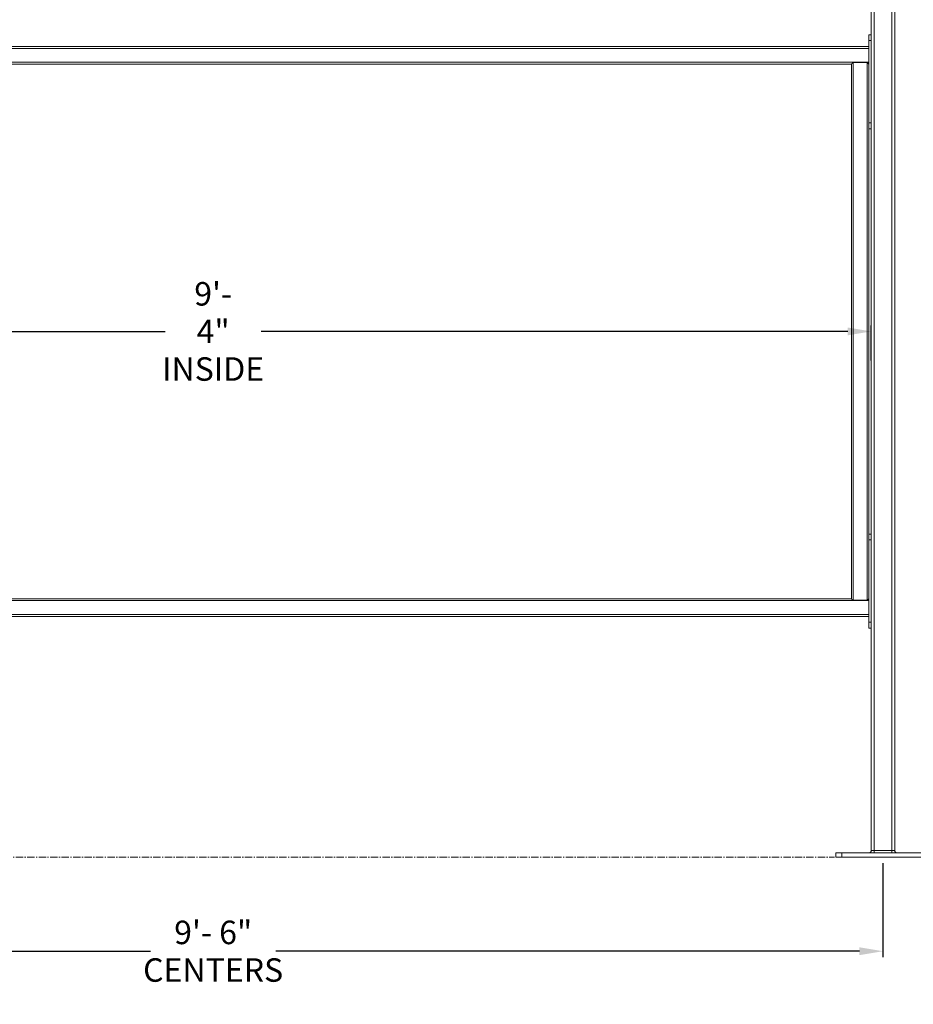
# Model space of a CAD drawing. Units: inches. Extents: x 60 to 423, y 124 to 358.
# Drawn here: x 225 to 301, y 124 to 207 of the extents above; entities that cross this region are included whole.
import ezdxf

# ---------------------------------------------------------------- set-up
doc = ezdxf.new("R2010")
doc.units = ezdxf.units.IN
doc.header["$MEASUREMENT"] = 0
doc.header["$PDMODE"] = 2
doc.header["$PDSIZE"] = 0.03
doc.linetypes.add('CENTER', pattern=[0.95, 0.625, -0.125, 0.075, -0.125])
doc.layers.add('Unnamed [1]', color=7, linetype='Continuous', lineweight=0)
doc.styles.add('CK_TEXT_STYLE_0019', font='times.ttf', dxfattribs={"width": 0.75, "height": 2})
doc.styles.add('CK_TEXT_STYLE_0020', font='txt', dxfattribs={"width": 0.75, "height": 2})
doc.dimstyles.new('KEYCREATOR_DIMSTYLE', dxfattribs={"dimtxt": 2, "dimasz": 2, "dimexe": 0.5, "dimexo": 0.5, "dimgap": 0.5, "dimtad": 0, "dimtih": 1, "dimtoh": 1, "dimdec": 3, "dimzin": 4, "dimdsep": 46, "dimtxsty": 'CK_TEXT_STYLE_0019', "dimsah": 1, "dimcen": 0, "dimadec": 3, "dimazin": 0, "dimtfac": 1, "dimtdec": 3, "dimtofl": 0, "dimtmove": 0, "dimatfit": 3, "dimfxl": 1, "dimtolj": 1, "dimtzin": 0, "dimarcsym": 0})

# ---------------------------------------------------------------- blocks, each defined once
blk = doc.blocks.new('*D8')
at = {"layer": 'Defpoints', "color": 0}
for p in [(297.516, 180.914), (185.516, 177.946), (297.516, 177.946)]:
    blk.add_point(p, dxfattribs=at)
at = {"layer": 'Unnamed [1]', "color": 18, "lineweight": -2, "true_color": 0x000000}
for p, q in [((185.516, 178.446), (185.516, 181.414)), ((297.516, 178.446), (297.516, 181.414)), ((187.516, 180.914), (237.437, 180.914)), ((295.516, 180.914), (245.596, 180.914))]:
    blk.add_line(p, q, dxfattribs=at)
at = {"layer": 'Unnamed [1]', "color": 18, "true_color": 0x000000}
for points in [[(187.516, 181.248), (187.516, 180.581), (185.516, 180.914)], [(295.516, 180.581), (295.516, 181.248), (297.516, 180.914)]]:
    blk.add_solid(points, dxfattribs=at)
at = {"layer": 'Unnamed [1]', "color": 18, "lineweight": 0, "true_color": 0x000000, "insert": (241.516, 180.914), "char_height": 2, "attachment_point": 5, "line_spacing_factor": 0.96, "style": 'CK_TEXT_STYLE_0020'}
blk.add_mtext('\\A1;9\'- 4"\\PINSIDE', dxfattribs=at)
blk = doc.blocks.new('*D13')
at = {"layer": 'Defpoints', "color": 0}
for p in [(184.516, 136.164), (298.516, 136.164), (298.516, 128.164)]:
    blk.add_point(p, dxfattribs=at)
at = {"layer": 'Unnamed [1]', "color": 18, "lineweight": -2, "true_color": 0x000000}
for p, q in [((184.516, 135.664), (184.516, 127.664)), ((298.516, 135.664), (298.516, 127.664)), ((186.516, 128.164), (236.19, 128.164)), ((296.516, 128.164), (246.842, 128.164))]:
    blk.add_line(p, q, dxfattribs=at)
at = {"layer": 'Unnamed [1]', "color": 18, "true_color": 0x000000}
for points in [[(186.516, 128.498), (186.516, 127.831), (184.516, 128.164)], [(296.516, 127.831), (296.516, 128.498), (298.516, 128.164)]]:
    blk.add_solid(points, dxfattribs=at)
at = {"layer": 'Unnamed [1]', "color": 18, "lineweight": 0, "true_color": 0x000000, "insert": (241.516, 128.164), "char_height": 2, "attachment_point": 5, "line_spacing_factor": 0.96, "style": 'CK_TEXT_STYLE_0020'}
blk.add_mtext('\\A1;9\'- 6"\\PCENTERS', dxfattribs=at)
blk = doc.blocks.new('*D15')
at = {"layer": 'Defpoints', "color": 0}
for p in [(295.662, 237.088), (302.516, 136.164), (310.569, 136.164)]:
    blk.add_point(p, dxfattribs=at)
at = {"layer": 'Unnamed [1]', "color": 18, "lineweight": -2, "true_color": 0x000000}
for p, q in [((296.162, 237.088), (311.069, 237.088)), ((310.569, 235.088), (310.569, 202.968)), ((310.569, 138.164), (310.569, 196.724))]:
    blk.add_line(p, q, dxfattribs=at)
at = {"layer": 'Unnamed [1]', "color": 18, "true_color": 0x000000}
for points in [[(310.902, 235.088), (310.235, 235.088), (310.569, 237.088)], [(310.235, 138.164), (310.902, 138.164), (310.569, 136.164)]]:
    blk.add_solid(points, dxfattribs=at)
at = {"layer": 'Unnamed [1]', "color": 18, "lineweight": 0, "true_color": 0x000000, "insert": (310.569, 199.846), "char_height": 2, "attachment_point": 5, "line_spacing_factor": 0.96, "style": 'CK_TEXT_STYLE_0020'}
blk.add_mtext('\\A1;101"\\P{OAH}', dxfattribs=at)

msp = doc.modelspace()

# ---------------------------------------------------------------- linework, layer by layer
at = {"layer": 'Unnamed [1]', "color": 18, "linetype": 'Continuous', "lineweight": 0, "true_color": 0x000000}
for p, q in [((299.2662525, 136.727208), (299.2662525, 231.0368096)), ((299.5162525, 136.727208), (299.5162525, 230.8593776)), ((297.5162525, 136.727208), (297.5162525, 219.164207)), ((297.7662525, 136.727208), (297.7662525, 219.1642068)), ((297.5162523, 206.1642067), (297.3282524, 206.1642067)), ((297.3282524, 206.0177601), (297.3282524, 206.1642067)), ((297.3282524, 205.6642067), (297.3282524, 206.0177601)), ((297.5162523, 205.6642067), (297.3282524, 205.6642067)), ((297.3282524, 205.6642067), (297.3282524, 198.6642067)), ((185.7042526, 205.1642089), (297.3282524, 205.1642089)), ((185.7042526, 205.0007089), (297.3282524, 205.0007089)), ((185.7042527, 203.8277089), (297.3282524, 203.8277089)), ((187.2042525, 203.6642089), (295.8280539, 203.6642089)), ((295.9862024, 203.7892089), (295.9862024, 158.0392089)), ((297.1647524, 203.7892089), (295.9862024, 203.7892089)), ((297.1647524, 203.7892089), (297.1647524, 158.0392089)), ((297.2032524, 203.7892089), (297.1647524, 203.7892089)), ((297.2032524, 203.7892089), (297.3282524, 203.6642089)), ((297.5162523, 198.6642067), (297.3282523, 198.6642067)), ((297.5162523, 198.1642067), (297.3282523, 198.1642067)), ((297.3282524, 198.1708256), (297.3282524, 163.6575856)), ((297.5162523, 163.6642067), (297.3282524, 163.6642067)), ((297.3282524, 163.5177601), (297.3282524, 163.6575856)), ((297.3282524, 163.1642067), (297.3282524, 163.5177601)), ((297.5162523, 163.1642067), (297.3282524, 163.1642067)), ((297.3282524, 163.1642067), (297.3282524, 156.1642067)), ((185.7042528, 158.0007089), (297.3282524, 158.0007089)), ((187.2042525, 158.1642089), (295.8280539, 158.1642089)), ((297.1647524, 158.0392089), (295.9862024, 158.0392089)), ((297.2032524, 158.0392089), (297.1647524, 158.0392089)), ((297.3282524, 158.1642089), (297.2032524, 158.0392089)), ((185.7042529, 156.8277089), (297.3282524, 156.8277089)), ((185.7042529, 156.6642089), (297.3282524, 156.6642089)), ((297.5162523, 156.1642067), (297.3282523, 156.1642067)), ((297.3282524, 155.6642067), (297.3282524, 156.1642067)), ((297.5162523, 155.6642067), (297.3282523, 155.6642067)), ((297.7662525, 136.727208), (297.5162525, 136.727208)), ((297.7662525, 136.727208), (297.7662525, 136.5942719)), ((299.2662525, 136.727208), (297.7662525, 136.727208)), ((297.7662525, 136.5942719), (297.7662525, 136.539208)), ((299.2662525, 136.5942719), (299.2662525, 136.727208)), ((299.5162525, 136.727208), (299.2662525, 136.727208)), ((299.2662525, 136.539208), (299.2662525, 136.5942719)), ((295.0162533, 136.539208), (294.5162533, 136.539208)), ((294.5162533, 136.164208), (294.5162533, 136.539208)), ((295.0162533, 136.164208), (294.5162533, 136.164208)), ((302.0162533, 136.539208), (295.0162533, 136.539208)), ((295.0162533, 136.164208), (295.0162533, 136.539208)), ((302.0162533, 136.164208), (295.0162533, 136.164208))]:
    msp.add_line(p, q, dxfattribs=at)
at = {"layer": 'Unnamed [1]', "color": 5, "linetype": 'CENTER', "lineweight": 0, "true_color": 0x0000ff}
msp.add_line((188.6412533, 136.164208), (294.3912533, 136.164208), dxfattribs=at)
at = {"layer": 'Unnamed [1]', "color": 18, "linetype": 'Continuous', "lineweight": 0}
for points in [[(295.8280539, 203.6644017), (295.8282408, 203.6649419), (295.8287909, 203.6658276), (295.8296887, 203.6670444), (295.8309187, 203.6685776), (295.8324652, 203.6704126), (295.8343127, 203.672535), (295.8364457, 203.67493), (295.8388486, 203.6775833), (295.8415058, 203.6804801), (295.8444019, 203.683606), (295.8475213, 203.6869463), (295.8508484, 203.6904865), (295.8543676, 203.6942121), (295.8580635, 203.6981083), (295.8619204, 203.7021608), (295.8659229, 203.7063549), (295.8700575, 203.7106781), (295.8743195, 203.715126), (295.8787065, 203.7196964), (295.8832159, 203.724387), (295.8878453, 203.7291954), (295.892592, 203.7341193), (295.8974535, 203.7391565), (295.9024274, 203.7443047), (295.9075112, 203.7495616), (295.9127023, 203.7549248), (295.9179981, 203.760392), (295.9233963, 203.7659611), (295.9288942, 203.7716296), (295.9344894, 203.7773953), (295.9401793, 203.7832558), (295.9459614, 203.7892089)], [(295.8280539, 158.1640167), (295.8280539, 160.059866), (295.8280539, 161.9557152), (295.8280539, 163.8515644), (295.8280539, 165.7474136), (295.8280539, 167.6432629), (295.8280539, 169.5391121), (295.8280539, 171.4349613), (295.8280539, 173.3308105), (295.8280539, 175.2266598), (295.8280539, 177.122509), (295.8280539, 179.0183582), (295.8280539, 180.9142075), (295.8280539, 182.8100567), (295.8280539, 184.7059059), (295.8280539, 186.6017551), (295.8280539, 188.4976044), (295.8280539, 190.3934536), (295.8280539, 192.2893028), (295.8280539, 194.1851521), (295.8280539, 196.0810013), (295.8280539, 197.9768505), (295.8280539, 199.8726997), (295.8280539, 201.768549), (295.8280539, 203.6643982)], [(295.8280539, 158.1640167), (295.8280539, 160.059866), (295.8280539, 161.9557152), (295.8280539, 163.8515644), (295.8280539, 165.7474136), (295.8280539, 167.6432629), (295.8280539, 169.5391121), (295.8280539, 171.4349613), (295.8280539, 173.3308105), (295.8280539, 175.2266598), (295.8280539, 177.122509), (295.8280539, 179.0183582), (295.8280539, 180.9142075), (295.8280539, 182.8100567), (295.8280539, 184.7059059), (295.8280539, 186.6017551), (295.8280539, 188.4976044), (295.8280539, 190.3934536), (295.8280539, 192.2893028), (295.8280539, 194.1851521), (295.8280539, 196.0810013), (295.8280539, 197.9768505), (295.8280539, 199.8726997), (295.8280539, 201.768549), (295.8280539, 203.6643982)], [(295.9459614, 158.0392089), (295.9377378, 158.0476737), (295.9296858, 158.0559617), (295.9218212, 158.0640584), (295.9141601, 158.0719492), (295.9067181, 158.0796194), (295.8995112, 158.0870544), (295.8925552, 158.0942397), (295.885866, 158.1011606), (295.8794594, 158.1078025), (295.8733512, 158.1141508), (295.8675574, 158.1201909), (295.8620937, 158.1259082), (295.8569761, 158.131288), (295.8522203, 158.1363158), (295.8478423, 158.1409769), (295.8438579, 158.1452568), (295.8402829, 158.1491407), (295.8371332, 158.1526142), (295.8344246, 158.1556626), (295.832173, 158.1582713), (295.8303943, 158.1604257), (295.8291043, 158.1621111), (295.8283189, 158.1633129), (295.8280539, 158.1640167)]]:
    msp.add_lwpolyline(points, dxfattribs=at)
for points in [[(295.9459614, 203.7892089, 0), (295.9476024, 203.7892089, 0), (295.9492472, 203.7892089, 0), (295.9508959, 203.7892089, 0), (295.9525483, 203.7892089, 0), (295.9542042, 203.7892089, 0), (295.9558637, 203.7892089, 0), (295.9575265, 203.7892089, 0), (295.9591925, 203.7892089, 0), (295.9608617, 203.7892089, 0), (295.9625339, 203.7892089, 0), (295.9642091, 203.7892089, 0), (295.965887, 203.7892089, 0), (295.9675677, 203.7892089, 0), (295.969251, 203.7892089, 0), (295.9709367, 203.7892089, 0), (295.9726249, 203.7892089, 0), (295.9743153, 203.7892089, 0), (295.9760078, 203.7892089, 0), (295.9777024, 203.7892089, 0), (295.979399, 203.7892089, 0), (295.9810974, 203.7892089, 0), (295.9827975, 203.7892089, 0), (295.9844992, 203.7892089, 0), (295.9862024, 203.7892089, 0)], [(297.3282524, 198.1708256, 0), (297.3282524, 198.173994, 0), (297.3282524, 198.1777794, 0), (297.3282524, 198.1821724, 0), (297.3282524, 198.1871637, 0), (297.3282524, 198.1927438, 0), (297.3282524, 198.1989033, 0), (297.3282524, 198.2056327, 0), (297.3282524, 198.2129226, 0), (297.3282524, 198.2207637, 0), (297.3282524, 198.2291465, 0), (297.3282524, 198.2380615, 0), (297.3282524, 198.2474993, 0), (297.3282524, 198.2574506, 0), (297.3282524, 198.2679058, 0), (297.3282524, 198.2788556, 0), (297.3282524, 198.2902905, 0), (297.3282524, 198.3022012, 0), (297.3282524, 198.3145781, 0), (297.3282524, 198.327412, 0), (297.3282524, 198.3406932, 0), (297.3282524, 198.3543767, 0), (297.3282524, 198.3684133, 0), (297.3282524, 198.382788, 0), (297.3282524, 198.3974855, 0), (297.3282524, 198.4124908, 0), (297.3282524, 198.4277887, 0), (297.3282524, 198.4433642, 0), (297.3282524, 198.4592019, 0), (297.3282524, 198.4752868, 0), (297.3282524, 198.4916038, 0), (297.3282524, 198.5081378, 0), (297.3282524, 198.5248735, 0), (297.3282524, 198.5417958, 0), (297.3282524, 198.5588897, 0), (297.3282524, 198.5761399, 0), (297.3282524, 198.5935314, 0), (297.3282524, 198.6110489, 0), (297.3282524, 198.6286774, 0), (297.3282524, 198.6464017, 0), (297.3282524, 198.6642067, 0)], [(295.9862024, 158.0392089, 0), (295.9845063, 158.0392089, 0), (295.982811, 158.0392089, 0), (295.9811164, 158.0392089, 0), (295.9794228, 158.0392089, 0), (295.9777304, 158.0392089, 0), (295.9760391, 158.0392089, 0), (295.9743493, 158.0392089, 0), (295.9726609, 158.0392089, 0), (295.9709742, 158.0392089, 0), (295.9692892, 158.0392089, 0), (295.9676062, 158.0392089, 0), (295.9659252, 158.0392089, 0), (295.9642464, 158.0392089, 0), (295.9625699, 158.0392089, 0), (295.9608958, 158.0392089, 0), (295.9592243, 158.0392089, 0), (295.9575555, 158.0392089, 0), (295.9558896, 158.0392089, 0), (295.9542267, 158.0392089, 0), (295.9525669, 158.0392089, 0), (295.9509103, 158.0392089, 0), (295.9492571, 158.0392089, 0), (295.9476074, 158.0392089, 0), (295.9459614, 158.0392089, 0)]]:
    msp.add_polyline3d(points, dxfattribs=at)
at = {"layer": 'Unnamed [1]', "color": 18, "linetype": 'Continuous', "lineweight": 0, "true_color": 0x000000}
for centre, start, end in [((297.3282525, 136.727208), 270, 315), ((297.3282525, 136.727208), 315, 0), ((299.7042525, 136.727208), 180, 225), ((299.7042525, 136.727208), 225, 270)]:
    msp.add_arc(centre, 0.188, start, end, dxfattribs=at)

# ---------------------------------------------------------------- dimensions: what is measured, and where the dimension line sits
at = {"layer": 'Unnamed [1]', "color": 18, "lineweight": 0, "true_color": 0x000000}
dim = msp.add_linear_dim(base=(310.568512, 136.164208), p1=(295.6621325, 237.0881666), p2=(302.5162533, 136.164208), angle=90, text='101"\\P{OAH}', dimstyle='KEYCREATOR_DIMSTYLE', override={"dimtxsty": 'CK_TEXT_STYLE_0020', "dimse2": 1}, dxfattribs=at)
dim.commit()
dim.dimension.update_dxf_attribs({"geometry": '*D15', "text_midpoint": (310.568512, 199.8457184), "dimtype": 160, "text_rotation": 360})
for base, p1, p2, text, picture, middle in [((297.5162525, 180.9142089), (185.5162525, 177.9457075), (297.5162525, 177.9457075), '9\'- 4"\\PINSIDE', '*D8', (241.5162525, 180.9142089)), ((298.5162533, 128.164208), (184.5162533, 136.164208), (298.5162533, 136.164208), '9\'- 6"\\PCENTERS', '*D13', (241.5162525, 128.164208))]:
    dim = msp.add_linear_dim(base=base, p1=p1, p2=p2, text=text, dimstyle='KEYCREATOR_DIMSTYLE', override={"dimdec": 6, "dimlunit": 3, "dimtxsty": 'CK_TEXT_STYLE_0020', "dimadec": 0, "dimtdec": 6}, dxfattribs=at)
    dim.commit()
    dim.dimension.update_dxf_attribs({"geometry": picture, "text_midpoint": middle, "dimtype": 160})

doc.saveas('drawing.dxf')
